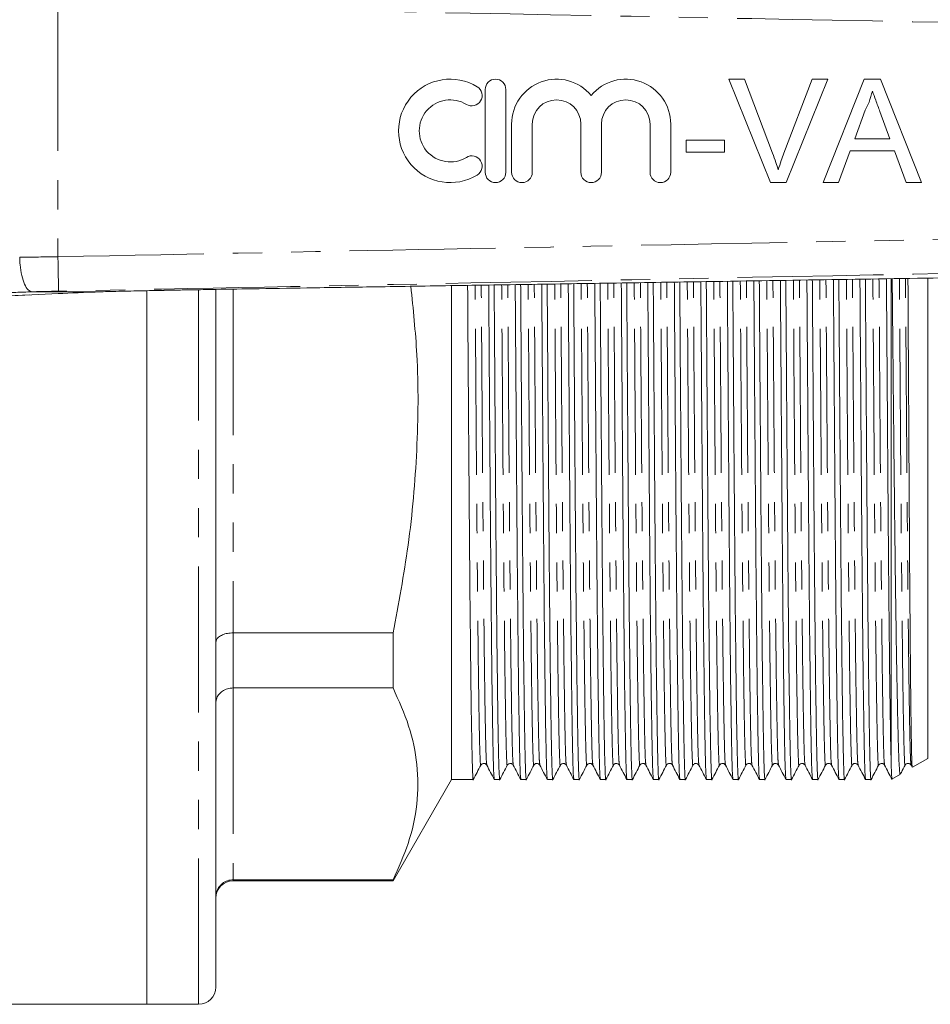
# Model space of a CAD drawing. Units: millimetres. Extents: x 118 to 289, y 73 to 279.
# Drawn here: x 190 to 230, y 73 to 116 of the extents above; entities that cross this region are included whole.
import ezdxf

# ---------------------------------------------------------------- set-up
doc = ezdxf.new("R2010")
doc.units = ezdxf.units.MM
doc.linetypes.add('PHANTOM', pattern=[12.7, 6.35, -1.27, 1.27, -1.27, 1.27, -1.27])

msp = doc.modelspace()

# ---------------------------------------------------------------- linework, layer by layer
at = {"color": 8, "linetype": 'PHANTOM', "lineweight": 0}
for p, q in [((191.855, 116.165), (191.855, 105.215)), ((197.984, 72.69), (197.984, 103.77)), ((199.484, 103.805), (199.484, 88.851)), ((179.211, 103.009), (191.862, 103.611)), ((199.484, 88.851), (199.484, 86.452)), ((199.484, 86.452), (199.484, 78.109)), ((199.484, 78.109), (199.484, 78.065))]:
    msp.add_line(p, q, dxfattribs=at)
at = {"color": 7, "linetype": 'Continuous', "lineweight": 15}
for p, q in [((222.873, 108.44), (221.058, 112.94)), ((221.058, 112.94), (221.746, 112.94)), ((221.746, 112.94), (222.97, 109.715)), ((223.461, 109.715), (224.688, 112.94)), ((225.376, 112.94), (223.561, 108.44)), ((224.688, 112.94), (225.376, 112.94)), ((225.169, 108.44), (226.955, 112.94)), ((226.955, 112.94), (227.671, 112.94)), ((227.671, 112.94), (229.458, 108.44)), ((210.458, 112.49), (210.458, 108.89)), ((211.358, 108.89), (211.358, 112.49)), ((227.006, 111.59), (226.545, 110.344)), ((228.081, 110.344), (227.644, 111.527)), ((211.608, 110.983), (211.608, 108.89)), ((212.508, 108.89), (212.508, 110.983)), ((214.621, 110.983), (214.621, 108.89)), ((215.521, 108.89), (215.521, 110.983)), ((217.634, 110.983), (217.634, 108.89)), ((218.534, 108.89), (218.534, 110.983)), ((219.207, 110.286), (220.881, 110.286)), ((219.207, 109.767), (219.207, 110.286)), ((220.881, 110.286), (220.881, 109.767)), ((226.545, 110.344), (228.081, 110.344)), ((220.881, 109.767), (219.207, 109.767)), ((226.354, 109.825), (225.842, 108.44)), ((228.272, 109.825), (226.354, 109.825)), ((228.784, 108.44), (228.272, 109.825)), ((223.561, 108.44), (222.873, 108.44)), ((225.842, 108.44), (225.169, 108.44)), ((229.458, 108.44), (228.784, 108.44)), ((228.135, 83.077), (228.135, 104.249)), ((229.735, 83.389), (229.735, 104.277)), ((190.729, 103.69), (190.728, 103.69)), ((193.731, 103.69), (190.729, 103.69)), ((193.731, 103.69), (193.732, 103.69)), ((195.734, 103.734), (195.734, 72.69)), ((195.734, 72.69), (195.734, 103.724)), ((196.263, 103.749), (196.452, 103.752)), ((198.734, 103.781), (198.734, 73.44)), ((208.985, 82.465), (208.985, 103.937)), ((179.215, 103.009), (191.888, 103.612)), ((191.862, 103.611), (191.888, 103.612)), ((206.445, 88.851), (199.484, 88.851)), ((206.445, 88.851), (206.445, 86.452)), ((199.484, 86.452), (206.445, 86.452)), ((229.062, 83), (229.735, 83.389)), ((228.168, 82.484), (228.538, 82.698)), ((229, 83.094), (229.042, 83.013)), ((206.445, 78.065), (208.985, 82.465)), ((208.985, 82.465), (209.938, 82.465)), ((210.856, 82.465), (211.093, 82.465)), ((212.011, 82.465), (212.247, 82.465)), ((213.165, 82.465), (213.402, 82.465)), ((214.32, 82.465), (214.556, 82.465)), ((215.474, 82.465), (215.711, 82.465)), ((216.629, 82.465), (216.865, 82.465)), ((217.783, 82.465), (218.02, 82.465)), ((218.938, 82.465), (219.174, 82.465)), ((220.092, 82.465), (220.329, 82.465)), ((221.247, 82.465), (221.483, 82.465)), ((222.401, 82.465), (222.638, 82.465)), ((223.556, 82.465), (223.792, 82.465)), ((224.71, 82.465), (224.947, 82.465)), ((225.865, 82.465), (226.101, 82.465)), ((227.019, 82.465), (227.256, 82.465)), ((206.445, 78.109), (199.484, 78.109)), ((199.484, 78.065), (206.445, 78.065)), ((206.445, 78.109), (206.445, 78.065)), ((187.65, 72.69), (195.734, 72.69)), ((195.734, 72.69), (197.984, 72.69))]:
    msp.add_line(p, q, dxfattribs=at)
at = {"color": 8, "linetype": 'PHANTOM', "lineweight": 0, "flags": 128}
msp.add_lwpolyline([(191.855, 105.215), (191.861, 104.925), (191.867, 104.646), (191.872, 104.389), (191.876, 104.163), (191.88, 103.976), (191.883, 103.836), (191.885, 103.748), (191.885, 103.715)], dxfattribs=at)
at = {"color": 7, "linetype": 'Continuous', "lineweight": 15}
for centre, radius, start, end in [((208.937, 110.69), 2.25, 58.6208, 301.3792), ((210.908, 112.49), 0.45, 0, 180), ((213.565, 110.983), 1.957, 39.6461, 180), ((216.578, 110.983), 1.957, 0, 140.3539), ((209.874, 112.227), 0.45, 238.6208, 58.6208), ((208.937, 110.69), 1.35, 58.6208, 301.3792), ((213.565, 110.983), 1.057, 0, 180), ((216.578, 110.983), 1.057, 0, 180), ((209.874, 109.153), 0.45, 301.3792, 121.3792), ((210.908, 108.89), 0.45, 180, 0), ((212.058, 108.89), 0.45, 180, 0), ((215.071, 108.89), 0.45, 180, 0), ((218.084, 108.89), 0.45, 180, 0), ((199.484, 77.315), 0.75, 90, 180), ((197.984, 73.44), 0.75, 270, 0)]:
    msp.add_arc(centre, radius, start, end, dxfattribs=at)
at = {"color": 8, "linetype": 'PHANTOM', "lineweight": 0}
msp.add_ellipse((191.901, 103.669), major_axis=(3.5, 0.107), ratio=0.017104, start_param=1.912082, end_param=2.355674, dxfattribs=at)
at = {"color": 7, "linetype": 'Continuous', "lineweight": 15}
msp.add_ellipse((196.458, 103.672), major_axis=(6.5, 0.198), ratio=0.017104, start_param=2.003241, end_param=2.355674, dxfattribs=at)
at = {"color": 8, "linetype": 'PHANTOM', "lineweight": 0}
for points, knots in [([(265.863, 114.757), (256.519, 114.928), (237.831, 115.27), (213.162, 115.743), (197.837, 116.047), (191.855, 116.165)], [0, 0, 0, 0, 0.378765, 0.75753, 1, 1, 1, 1]), ([(191.855, 105.215), (197.837, 105.333), (213.162, 105.637), (237.831, 106.11), (256.519, 106.452), (265.863, 106.623)], [0, 0, 0, 0, 0.24247, 0.621235, 1, 1, 1, 1]), ([(190.192, 105.189), (190.195, 105.189), (190.725, 105.198), (191.292, 105.206), (191.855, 105.215)], [0, 0, 0, 0, 0.004984, 1, 1, 1, 1]), ([(265.889, 105.215), (256.545, 105.021), (237.859, 104.631), (213.191, 104.142), (197.867, 103.835), (191.885, 103.715)], [0, 0, 0, 0, 0.378769, 0.757532, 1, 1, 1, 1]), ([(218.348, 83.115), (218.347, 83.106), (218.338, 83.012), (218.321, 83.281), (218.297, 83.95), (218.274, 85.118), (218.25, 86.712), (218.225, 88.733), (218.201, 91.128), (218.177, 93.844), (218.154, 96.84), (218.13, 100.093), (218.112, 102.546), (218.102, 103.919), (218.101, 104.101)], [0, 0, 0, 0, 0.009593, 0.107773, 0.205108, 0.301499, 0.399069, 0.497316, 0.595393, 0.692461, 0.788978, 0.88675, 0.985032, 1, 1, 1, 1]), ([(218.609, 83.115), (218.602, 83.158), (218.586, 83.248), (218.563, 83.965), (218.54, 85.115), (218.516, 86.714), (218.491, 88.734), (218.467, 91.13), (218.443, 93.846), (218.42, 96.841), (218.396, 100.095), (218.378, 102.548), (218.369, 103.923), (218.367, 104.105)], [0, 0, 0, 0, 0.090285, 0.18952, 0.287793, 0.387268, 0.487433, 0.587425, 0.686388, 0.784789, 0.88447, 0.98467, 1, 1, 1, 1]), ([(219.503, 83.115), (219.502, 83.106), (219.493, 83.012), (219.476, 83.281), (219.452, 83.95), (219.429, 85.118), (219.404, 86.712), (219.38, 88.733), (219.355, 91.128), (219.332, 93.844), (219.308, 96.84), (219.284, 100.093), (219.266, 102.552), (219.257, 103.932), (219.256, 104.119)], [0, 0, 0, 0, 0.009589, 0.107718, 0.205004, 0.301347, 0.398868, 0.497066, 0.595094, 0.692113, 0.788582, 0.886305, 0.984537, 1, 1, 1, 1]), ([(219.764, 83.115), (219.756, 83.158), (219.741, 83.248), (219.718, 83.965), (219.695, 85.115), (219.67, 86.714), (219.646, 88.734), (219.621, 91.13), (219.598, 93.846), (219.574, 96.841), (219.55, 100.095), (219.532, 102.554), (219.523, 103.935), (219.522, 104.123)], [0, 0, 0, 0, 0.090236, 0.189421, 0.287644, 0.387068, 0.487182, 0.587123, 0.686035, 0.784387, 0.884017, 0.984166, 1, 1, 1, 1]), ([(220.657, 83.115), (220.656, 83.106), (220.647, 83.012), (220.63, 83.281), (220.606, 83.95), (220.583, 85.118), (220.559, 86.712), (220.534, 88.733), (220.51, 91.128), (220.486, 93.844), (220.463, 96.84), (220.439, 100.093), (220.421, 102.558), (220.411, 103.944), (220.41, 104.137)], [0, 0, 0, 0, 0.009584, 0.107664, 0.204902, 0.301196, 0.398668, 0.496817, 0.594795, 0.691766, 0.788186, 0.88586, 0.984043, 1, 1, 1, 1]), ([(220.918, 83.115), (220.911, 83.158), (220.895, 83.248), (220.872, 83.965), (220.849, 85.115), (220.825, 86.714), (220.8, 88.734), (220.776, 91.13), (220.752, 93.846), (220.729, 96.841), (220.705, 100.095), (220.687, 102.56), (220.677, 103.947), (220.676, 104.142)], [0, 0, 0, 0, 0.090195, 0.189328, 0.2875, 0.386873, 0.486935, 0.586824, 0.685685, 0.783986, 0.883565, 0.983662, 1, 1, 1, 1]), ([(221.812, 83.115), (221.811, 83.106), (221.802, 83.012), (221.785, 83.281), (221.761, 83.95), (221.738, 85.118), (221.713, 86.712), (221.689, 88.733), (221.664, 91.128), (221.641, 93.844), (221.617, 96.84), (221.593, 100.093), (221.575, 102.564), (221.566, 103.956), (221.564, 104.156)], [0, 0, 0, 0, 0.009579, 0.10761, 0.204799, 0.301045, 0.398468, 0.496567, 0.594497, 0.691419, 0.787791, 0.885416, 0.983549, 1, 1, 1, 1]), ([(222.073, 83.115), (222.065, 83.158), (222.05, 83.248), (222.027, 83.965), (222.004, 85.115), (221.979, 86.714), (221.955, 88.734), (221.93, 91.13), (221.907, 93.846), (221.883, 96.841), (221.859, 100.095), (221.841, 102.566), (221.832, 103.959), (221.83, 104.16)], [0, 0, 0, 0, 0.090162, 0.189243, 0.287364, 0.386684, 0.486694, 0.586531, 0.68534, 0.783589, 0.883115, 0.983159, 1, 1, 1, 1]), ([(222.966, 83.115), (222.965, 83.106), (222.956, 83.012), (222.939, 83.281), (222.915, 83.95), (222.892, 85.118), (222.868, 86.712), (222.843, 88.733), (222.819, 91.128), (222.795, 93.844), (222.772, 96.84), (222.748, 100.093), (222.73, 102.57), (222.72, 103.968), (222.719, 104.174)], [0, 0, 0, 0, 0.009574, 0.107556, 0.204696, 0.300894, 0.398268, 0.496319, 0.594199, 0.691072, 0.787396, 0.884972, 0.983056, 1, 1, 1, 1]), ([(223.227, 83.115), (223.22, 83.158), (223.204, 83.248), (223.181, 83.965), (223.158, 85.115), (223.134, 86.714), (223.109, 88.734), (223.085, 91.13), (223.061, 93.846), (223.038, 96.841), (223.014, 100.095), (222.996, 102.572), (222.986, 103.971), (222.985, 104.178)], [0, 0, 0, 0, 0.090139, 0.189167, 0.287235, 0.386502, 0.486458, 0.586241, 0.684998, 0.783194, 0.882666, 0.982657, 1, 1, 1, 1]), ([(224.121, 83.115), (224.12, 83.106), (224.111, 83.012), (224.094, 83.281), (224.07, 83.95), (224.047, 85.118), (224.022, 86.712), (223.998, 88.733), (223.973, 91.128), (223.95, 93.844), (223.926, 96.84), (223.902, 100.093), (223.884, 102.576), (223.875, 103.98), (223.873, 104.192)], [0, 0, 0, 0, 0.009569, 0.107503, 0.204594, 0.300743, 0.398069, 0.49607, 0.593901, 0.690726, 0.787001, 0.884529, 0.982564, 1, 1, 1, 1]), ([(224.382, 83.115), (224.374, 83.158), (224.359, 83.248), (224.336, 83.965), (224.313, 85.115), (224.288, 86.714), (224.264, 88.734), (224.239, 91.13), (224.216, 93.846), (224.192, 96.841), (224.168, 100.095), (224.15, 102.578), (224.141, 103.983), (224.139, 104.196)], [0, 0, 0, 0, 0.0901091, 0.1890848, 0.287101, 0.3863155, 0.4862189, 0.5859492, 0.6846532, 0.7827976, 0.8822178, 0.9821559, 1, 1, 1, 1]), ([(225.275, 83.115), (225.274, 83.106), (225.265, 83.012), (225.248, 83.281), (225.224, 83.95), (225.201, 85.118), (225.177, 86.712), (225.152, 88.733), (225.128, 91.128), (225.104, 93.844), (225.081, 96.84), (225.057, 100.093), (225.039, 102.582), (225.029, 103.992), (225.027, 104.21)], [0, 0, 0, 0, 0.009565, 0.107449, 0.204491, 0.300593, 0.39787, 0.495822, 0.593604, 0.69038, 0.786607, 0.884086, 0.982072, 1, 1, 1, 1]), ([(225.536, 83.115), (225.529, 83.158), (225.513, 83.248), (225.49, 83.965), (225.467, 85.115), (225.443, 86.714), (225.418, 88.734), (225.394, 91.13), (225.37, 93.846), (225.347, 96.841), (225.323, 100.094), (225.305, 102.584), (225.295, 103.996), (225.294, 104.215)], [0, 0, 0, 0, 0.090069, 0.188994, 0.286959, 0.386122, 0.485974, 0.585653, 0.684306, 0.7824, 0.881768, 0.981655, 1, 1, 1, 1]), ([(226.43, 83.115), (226.429, 83.106), (226.42, 83.012), (226.403, 83.281), (226.379, 83.95), (226.356, 85.118), (226.331, 86.712), (226.307, 88.733), (226.282, 91.128), (226.259, 93.844), (226.235, 96.84), (226.211, 100.093), (226.193, 102.588), (226.183, 104.004), (226.182, 104.229)], [0, 0, 0, 0, 0.00956, 0.107395, 0.204389, 0.300442, 0.39767, 0.495573, 0.593307, 0.690035, 0.786214, 0.883643, 0.98158, 1, 1, 1, 1]), ([(226.691, 83.115), (226.683, 83.158), (226.668, 83.248), (226.645, 83.965), (226.622, 85.115), (226.597, 86.714), (226.573, 88.734), (226.548, 91.13), (226.525, 93.846), (226.501, 96.841), (226.477, 100.094), (226.459, 102.59), (226.449, 104.008), (226.448, 104.233)], [0, 0, 0, 0, 0.090022, 0.188896, 0.286812, 0.385924, 0.485725, 0.585353, 0.683956, 0.782, 0.881318, 0.981154, 1, 1, 1, 1]), ([(227.584, 83.115), (227.583, 83.106), (227.574, 83.012), (227.557, 83.281), (227.533, 83.95), (227.51, 85.118), (227.486, 86.712), (227.461, 88.733), (227.437, 91.128), (227.413, 93.844), (227.39, 96.84), (227.366, 100.093), (227.347, 102.594), (227.338, 104.016), (227.336, 104.247)], [0, 0, 0, 0, 0.009555, 0.107341, 0.204287, 0.300292, 0.397472, 0.495326, 0.59301, 0.689689, 0.785821, 0.883201, 0.981089, 1, 1, 1, 1]), ([(227.845, 83.115), (227.838, 83.158), (227.822, 83.248), (227.799, 83.965), (227.776, 85.115), (227.752, 86.714), (227.727, 88.734), (227.703, 91.13), (227.679, 93.846), (227.656, 96.841), (227.632, 100.094), (227.614, 102.596), (227.604, 104.02), (227.602, 104.251)], [0, 0, 0, 0, 0.089968, 0.188793, 0.28666, 0.385723, 0.485474, 0.585052, 0.683605, 0.7816, 0.880868, 0.980654, 1, 1, 1, 1]), ([(228.739, 83.115), (228.738, 83.106), (228.729, 83.012), (228.712, 83.281), (228.688, 83.95), (228.665, 85.118), (228.64, 86.712), (228.616, 88.733), (228.591, 91.128), (228.568, 93.844), (228.544, 96.84), (228.52, 100.093), (228.502, 102.6), (228.492, 104.029), (228.491, 104.265)], [0, 0, 0, 0, 0.00955, 0.107288, 0.204184, 0.300142, 0.397273, 0.495078, 0.592714, 0.689345, 0.785428, 0.88276, 0.980599, 1, 1, 1, 1]), ([(229, 83.115), (228.992, 83.158), (228.977, 83.248), (228.954, 83.965), (228.931, 85.115), (228.906, 86.714), (228.882, 88.734), (228.857, 91.13), (228.834, 93.846), (228.81, 96.841), (228.786, 100.094), (228.768, 102.602), (228.758, 104.032), (228.757, 104.269)], [0, 0, 0, 0, 0.089911, 0.188687, 0.286505, 0.385518, 0.48522, 0.584748, 0.683253, 0.781199, 0.880418, 0.980154, 1, 1, 1, 1]), ([(191.885, 103.715), (191.48, 103.708), (191.074, 103.702), (190.729, 103.69), (190.729, 103.69)], [0, 0, 0, 0, 0.999973, 1, 1, 1, 1]), ([(210.267, 83.115), (210.266, 83.106), (210.257, 83.012), (210.24, 83.281), (210.216, 83.95), (210.193, 85.118), (210.168, 86.712), (210.144, 88.733), (210.119, 91.128), (210.096, 93.844), (210.072, 96.839), (210.048, 100.094), (210.031, 102.504), (210.022, 103.834), (210.021, 103.973)], [0, 0, 0, 0, 0.0096273, 0.1081535, 0.2058325, 0.3025647, 0.4004795, 0.4990741, 0.5974979, 0.6949088, 0.7917674, 0.8898851, 0.988514, 1, 1, 1, 1]), ([(210.528, 83.115), (210.52, 83.158), (210.505, 83.248), (210.482, 83.965), (210.459, 85.115), (210.434, 86.714), (210.41, 88.734), (210.385, 91.13), (210.362, 93.846), (210.338, 96.841), (210.314, 100.095), (210.297, 102.507), (210.288, 103.838), (210.287, 103.977)], [0, 0, 0, 0, 0.09067, 0.190256, 0.288877, 0.388704, 0.489223, 0.589569, 0.688882, 0.787631, 0.887665, 0.988219, 1, 1, 1, 1]), ([(211.421, 83.115), (211.42, 83.106), (211.411, 83.012), (211.394, 83.281), (211.37, 83.95), (211.347, 85.118), (211.323, 86.712), (211.298, 88.733), (211.274, 91.128), (211.25, 93.844), (211.227, 96.839), (211.203, 100.094), (211.185, 102.51), (211.176, 103.846), (211.175, 103.991)], [0, 0, 0, 0, 0.009622, 0.108099, 0.205729, 0.302412, 0.400277, 0.498822, 0.597196, 0.694558, 0.791367, 0.889435, 0.988015, 1, 1, 1, 1]), ([(211.682, 83.115), (211.675, 83.158), (211.659, 83.248), (211.636, 83.965), (211.613, 85.115), (211.589, 86.714), (211.564, 88.734), (211.54, 91.13), (211.516, 93.846), (211.493, 96.841), (211.469, 100.095), (211.451, 102.513), (211.442, 103.85), (211.441, 103.995)], [0, 0, 0, 0, 0.090625, 0.190159, 0.288729, 0.388504, 0.488972, 0.589266, 0.688527, 0.787226, 0.887208, 0.98771, 1, 1, 1, 1]), ([(212.576, 83.115), (212.575, 83.106), (212.566, 83.012), (212.549, 83.281), (212.525, 83.95), (212.502, 85.118), (212.477, 86.712), (212.453, 88.733), (212.428, 91.128), (212.405, 93.844), (212.381, 96.839), (212.357, 100.093), (212.34, 102.516), (212.33, 103.859), (212.329, 104.01)], [0, 0, 0, 0, 0.009618, 0.108044, 0.205625, 0.302259, 0.400075, 0.49857, 0.596894, 0.694207, 0.790968, 0.888986, 0.987516, 1, 1, 1, 1]), ([(212.837, 83.115), (212.829, 83.158), (212.814, 83.248), (212.791, 83.965), (212.768, 85.115), (212.743, 86.714), (212.719, 88.734), (212.694, 91.13), (212.671, 93.846), (212.647, 96.841), (212.623, 100.095), (212.606, 102.519), (212.596, 103.862), (212.595, 104.014)], [0, 0, 0, 0, 0.090573, 0.190057, 0.288577, 0.388301, 0.488717, 0.58896, 0.688171, 0.786819, 0.88675, 0.987202, 1, 1, 1, 1]), ([(213.73, 83.115), (213.729, 83.106), (213.72, 83.012), (213.703, 83.281), (213.679, 83.95), (213.656, 85.118), (213.632, 86.712), (213.607, 88.733), (213.583, 91.128), (213.559, 93.844), (213.536, 96.839), (213.512, 100.093), (213.494, 102.522), (213.485, 103.871), (213.484, 104.028)], [0, 0, 0, 0, 0.009613, 0.10799, 0.205521, 0.302107, 0.399873, 0.498319, 0.596593, 0.693857, 0.790569, 0.888538, 0.987017, 1, 1, 1, 1]), ([(213.991, 83.115), (213.984, 83.158), (213.968, 83.248), (213.945, 83.965), (213.922, 85.115), (213.898, 86.714), (213.873, 88.734), (213.849, 91.13), (213.825, 93.846), (213.802, 96.841), (213.778, 100.095), (213.76, 102.525), (213.751, 103.874), (213.75, 104.032)], [0, 0, 0, 0, 0.090516, 0.18995, 0.28842, 0.388094, 0.48846, 0.588653, 0.687814, 0.786413, 0.886293, 0.986694, 1, 1, 1, 1]), ([(214.885, 83.115), (214.884, 83.106), (214.875, 83.012), (214.858, 83.281), (214.834, 83.95), (214.811, 85.118), (214.786, 86.712), (214.762, 88.733), (214.737, 91.128), (214.714, 93.844), (214.69, 96.839), (214.666, 100.093), (214.648, 102.528), (214.639, 103.883), (214.638, 104.046)], [0, 0, 0, 0, 0.009608, 0.107935, 0.205417, 0.301955, 0.399672, 0.498067, 0.596293, 0.693507, 0.79017, 0.88809, 0.98652, 1, 1, 1, 1]), ([(215.146, 83.115), (215.138, 83.158), (215.123, 83.248), (215.1, 83.965), (215.077, 85.115), (215.052, 86.714), (215.028, 88.734), (215.003, 91.13), (214.98, 93.846), (214.956, 96.841), (214.932, 100.095), (214.915, 102.531), (214.905, 103.886), (214.904, 104.05)], [0, 0, 0, 0, 0.090457, 0.189842, 0.288263, 0.387887, 0.488203, 0.588345, 0.687456, 0.786006, 0.885836, 0.986187, 1, 1, 1, 1]), ([(216.039, 83.115), (216.038, 83.106), (216.029, 83.012), (216.012, 83.281), (215.988, 83.95), (215.965, 85.118), (215.941, 86.712), (215.916, 88.733), (215.892, 91.128), (215.868, 93.844), (215.845, 96.839), (215.821, 100.093), (215.803, 102.534), (215.794, 103.895), (215.792, 104.064)], [0, 0, 0, 0, 0.0096031, 0.1078811, 0.205314, 0.3018025, 0.3994705, 0.4978167, 0.5959925, 0.693158, 0.7897726, 0.8876431, 0.9860234, 1, 1, 1, 1]), ([(216.3, 83.115), (216.293, 83.158), (216.277, 83.248), (216.254, 83.965), (216.231, 85.115), (216.207, 86.714), (216.182, 88.734), (216.158, 91.13), (216.134, 93.846), (216.111, 96.841), (216.087, 100.095), (216.069, 102.537), (216.06, 103.898), (216.059, 104.069)], [0, 0, 0, 0, 0.090398, 0.189732, 0.288104, 0.387679, 0.487945, 0.588037, 0.687099, 0.785599, 0.88538, 0.985681, 1, 1, 1, 1]), ([(217.194, 83.115), (217.193, 83.106), (217.184, 83.012), (217.167, 83.281), (217.143, 83.95), (217.12, 85.118), (217.095, 86.712), (217.071, 88.733), (217.046, 91.128), (217.023, 93.844), (216.999, 96.84), (216.975, 100.093), (216.957, 102.54), (216.948, 103.907), (216.947, 104.083)], [0, 0, 0, 0, 0.009598, 0.107827, 0.205211, 0.301651, 0.399269, 0.497566, 0.595693, 0.692809, 0.789375, 0.887196, 0.985527, 1, 1, 1, 1]), ([(217.455, 83.115), (217.447, 83.158), (217.432, 83.248), (217.409, 83.965), (217.386, 85.115), (217.361, 86.714), (217.337, 88.734), (217.312, 91.13), (217.289, 93.846), (217.265, 96.841), (217.241, 100.095), (217.223, 102.543), (217.214, 103.911), (217.213, 104.087)], [0, 0, 0, 0, 0.09034, 0.189625, 0.287947, 0.387472, 0.487688, 0.58773, 0.686742, 0.785193, 0.884924, 0.985175, 1, 1, 1, 1])]:
    msp.add_open_spline(points, degree=3, knots=knots, dxfattribs=at)
at = {"color": 7, "linetype": 'Continuous', "lineweight": 15}
for points, knots in [([(227.313, 112.421), (227.27, 112.26), (227.194, 111.973), (227.063, 111.707), (227.006, 111.59)], [0, 0, 0, 0, 0.559914, 1, 1, 1, 1]), ([(227.644, 111.527), (227.582, 111.693), (227.471, 111.991), (227.362, 112.29), (227.313, 112.421)], [0, 0, 0, 0, 0.560003, 1, 1, 1, 1]), ([(222.97, 109.715), (223.02, 109.58), (223.11, 109.341), (223.184, 109.096), (223.217, 108.988)], [0, 0, 0, 0, 0.5599983, 1, 1, 1, 1]), ([(223.217, 108.988), (223.259, 109.125), (223.333, 109.37), (223.422, 109.609), (223.461, 109.715)], [0, 0, 0, 0, 0.559972, 1, 1, 1, 1]), ([(190.192, 105.189), (190.193, 105.17), (190.196, 105.062), (190.215, 104.788), (190.28, 104.386), (190.403, 104.004), (190.558, 103.743), (190.671, 103.708), (190.728, 103.69)], [0, 0, 0, 0, 0.025095, 0.138037, 0.35353, 0.56902, 0.784509, 1, 1, 1, 1]), ([(196.452, 103.752), (196.451, 103.752), (196.446, 103.752), (196.484, 103.753), (196.579, 103.755), (196.741, 103.758), (197.075, 103.764), (197.674, 103.775), (198.797, 103.794), (200.501, 103.821), (202.888, 103.86), (205.839, 103.907), (209.268, 103.961), (213.017, 104.02), (216.898, 104.082), (223.122, 104.18), (231.759, 104.317), (242.928, 104.493), (254.389, 104.674), (262.127, 104.796), (266.034, 104.858)], [0, 0, 0, 0, 0.000607, 0.00281, 0.005336, 0.00845, 0.012321, 0.022575, 0.036415, 0.062703, 0.096955, 0.139397, 0.189246, 0.243719, 0.299736, 0.355235, 0.5099, 0.669112, 0.832896, 1, 1, 1, 1]), ([(217.774, 104.096), (217.776, 103.861), (217.785, 102.407), (217.804, 99.85), (217.828, 96.523), (217.851, 93.46), (217.875, 90.683), (217.899, 88.233), (217.924, 86.167), (217.948, 84.537), (217.971, 83.342), (217.995, 82.659), (218.012, 82.383), (218.021, 82.48), (218.022, 82.488)], [0, 0, 0, 0, 0.01884, 0.116754, 0.21416, 0.310316, 0.40702, 0.50473, 0.602609, 0.699814, 0.795844, 0.892815, 0.990626, 1, 1, 1, 1]), ([(218.935, 82.489), (218.928, 82.533), (218.912, 82.626), (218.889, 83.36), (218.866, 84.535), (218.842, 86.171), (218.817, 88.237), (218.793, 90.687), (218.769, 93.465), (218.746, 96.529), (218.722, 99.856), (218.704, 102.416), (218.694, 103.873), (218.692, 104.11)], [0, 0, 0, 0, 0.090079, 0.188882, 0.286728, 0.385769, 0.485498, 0.585054, 0.683586, 0.781559, 0.880806, 0.98057, 1, 1, 1, 1]), ([(218.929, 104.114), (218.93, 103.873), (218.94, 102.413), (218.958, 99.85), (218.982, 96.523), (219.006, 93.46), (219.029, 90.683), (219.054, 88.233), (219.078, 86.167), (219.103, 84.537), (219.126, 83.342), (219.15, 82.659), (219.167, 82.383), (219.176, 82.48), (219.177, 82.488)], [0, 0, 0, 0, 0.0193205, 0.117186, 0.2145443, 0.3106532, 0.4073102, 0.5049722, 0.6028037, 0.6999606, 0.795944, 0.892867, 0.9906306, 1, 1, 1, 1]), ([(220.09, 82.489), (220.082, 82.533), (220.067, 82.626), (220.044, 83.36), (220.021, 84.535), (219.996, 86.171), (219.972, 88.237), (219.947, 90.687), (219.924, 93.465), (219.9, 96.529), (219.876, 99.856), (219.858, 102.422), (219.848, 103.885), (219.847, 104.129)], [0, 0, 0, 0, 0.090031, 0.188785, 0.286582, 0.385574, 0.485254, 0.584761, 0.683244, 0.781169, 0.880366, 0.980081, 1, 1, 1, 1]), ([(220.083, 104.132), (220.085, 103.885), (220.094, 102.419), (220.113, 99.85), (220.137, 96.523), (220.16, 93.46), (220.184, 90.683), (220.208, 88.233), (220.233, 86.167), (220.257, 84.537), (220.28, 83.342), (220.304, 82.659), (220.321, 82.383), (220.33, 82.48), (220.331, 82.488)], [0, 0, 0, 0, 0.0198, 0.117618, 0.214929, 0.31099, 0.4076, 0.505214, 0.602998, 0.700107, 0.796044, 0.892919, 0.990635, 1, 1, 1, 1]), ([(221.244, 82.489), (221.237, 82.533), (221.221, 82.626), (221.198, 83.36), (221.175, 84.535), (221.151, 86.171), (221.126, 88.237), (221.102, 90.687), (221.078, 93.465), (221.055, 96.529), (221.031, 99.856), (221.012, 102.428), (221.003, 103.897), (221.001, 104.147)], [0, 0, 0, 0, 0.089991, 0.188695, 0.286443, 0.385385, 0.485015, 0.584472, 0.682905, 0.78078, 0.879928, 0.979592, 1, 1, 1, 1]), ([(221.237, 104.15), (221.239, 103.898), (221.249, 102.425), (221.267, 99.85), (221.291, 96.524), (221.315, 93.46), (221.338, 90.683), (221.363, 88.233), (221.387, 86.167), (221.412, 84.537), (221.435, 83.342), (221.459, 82.659), (221.476, 82.383), (221.485, 82.48), (221.486, 82.488)], [0, 0, 0, 0, 0.020279, 0.118049, 0.215312, 0.311327, 0.40789, 0.505456, 0.603192, 0.700254, 0.796144, 0.892972, 0.99064, 1, 1, 1, 1]), ([(222.399, 82.489), (222.391, 82.533), (222.376, 82.626), (222.353, 83.36), (222.33, 84.535), (222.305, 86.171), (222.281, 88.237), (222.256, 90.687), (222.233, 93.465), (222.209, 96.529), (222.185, 99.856), (222.167, 102.434), (222.157, 103.909), (222.155, 104.165)], [0, 0, 0, 0, 0.089959, 0.188613, 0.286311, 0.385202, 0.484781, 0.584187, 0.68257, 0.780395, 0.879492, 0.979105, 1, 1, 1, 1]), ([(222.392, 104.169), (222.393, 103.91), (222.403, 102.431), (222.422, 99.85), (222.446, 96.524), (222.469, 93.46), (222.493, 90.683), (222.517, 88.233), (222.542, 86.167), (222.566, 84.537), (222.589, 83.342), (222.613, 82.659), (222.63, 82.383), (222.639, 82.48), (222.64, 82.488)], [0, 0, 0, 0, 0.020758, 0.11848, 0.215695, 0.311663, 0.408179, 0.505698, 0.603386, 0.7004, 0.796243, 0.893024, 0.990644, 1, 1, 1, 1]), ([(223.553, 82.488), (223.546, 82.533), (223.53, 82.626), (223.507, 83.36), (223.484, 84.535), (223.46, 86.171), (223.435, 88.237), (223.411, 90.687), (223.387, 93.465), (223.364, 96.529), (223.34, 99.856), (223.321, 102.44), (223.312, 103.921), (223.31, 104.183)], [0, 0, 0, 0, 0.089938, 0.18854, 0.286186, 0.385026, 0.484553, 0.583907, 0.682238, 0.780012, 0.879058, 0.978619, 1, 1, 1, 1]), ([(223.546, 104.187), (223.548, 103.922), (223.558, 102.437), (223.576, 99.85), (223.6, 96.524), (223.624, 93.46), (223.647, 90.683), (223.672, 88.233), (223.696, 86.167), (223.721, 84.537), (223.744, 83.342), (223.768, 82.659), (223.785, 82.383), (223.794, 82.48), (223.795, 82.488)], [0, 0, 0, 0, 0.021236, 0.11891, 0.216078, 0.311999, 0.408468, 0.505939, 0.603579, 0.700546, 0.796343, 0.893076, 0.990649, 1, 1, 1, 1]), ([(224.708, 82.488), (224.701, 82.533), (224.685, 82.625), (224.662, 83.36), (224.639, 84.535), (224.614, 86.171), (224.59, 88.237), (224.565, 90.687), (224.542, 93.465), (224.518, 96.529), (224.494, 99.856), (224.476, 102.446), (224.466, 103.933), (224.464, 104.201)], [0, 0, 0, 0, 0.089909, 0.18846, 0.286057, 0.384846, 0.484321, 0.583624, 0.681905, 0.779629, 0.878623, 0.978132, 1, 1, 1, 1]), ([(224.7, 104.205), (224.702, 103.934), (224.712, 102.443), (224.731, 99.85), (224.755, 96.524), (224.778, 93.46), (224.802, 90.683), (224.826, 88.233), (224.851, 86.167), (224.875, 84.537), (224.898, 83.342), (224.922, 82.659), (224.939, 82.383), (224.948, 82.48), (224.949, 82.488)], [0, 0, 0, 0, 0.021713, 0.11934, 0.21646, 0.312335, 0.408756, 0.50618, 0.603773, 0.700693, 0.796442, 0.893128, 0.990653, 1, 1, 1, 1]), ([(225.862, 82.488), (225.855, 82.533), (225.839, 82.625), (225.816, 83.36), (225.793, 84.535), (225.769, 86.171), (225.744, 88.237), (225.72, 90.687), (225.696, 93.465), (225.673, 96.529), (225.649, 99.856), (225.63, 102.452), (225.62, 103.946), (225.619, 104.22)], [0, 0, 0, 0, 0.089871, 0.188372, 0.285919, 0.384659, 0.484084, 0.583337, 0.681568, 0.779243, 0.878187, 0.977647, 1, 1, 1, 1]), ([(225.855, 104.223), (225.857, 103.946), (225.867, 102.449), (225.885, 99.85), (225.909, 96.524), (225.933, 93.46), (225.956, 90.683), (225.981, 88.233), (226.005, 86.167), (226.03, 84.537), (226.053, 83.342), (226.077, 82.659), (226.094, 82.383), (226.103, 82.48), (226.104, 82.488)], [0, 0, 0, 0, 0.02219, 0.119769, 0.216843, 0.31267, 0.409044, 0.506421, 0.603966, 0.700838, 0.796541, 0.89318, 0.990658, 1, 1, 1, 1]), ([(227.017, 82.488), (227.01, 82.533), (226.994, 82.625), (226.971, 83.36), (226.948, 84.535), (226.923, 86.171), (226.899, 88.237), (226.874, 90.687), (226.851, 93.465), (226.827, 96.529), (226.803, 99.856), (226.785, 102.458), (226.775, 103.958), (226.773, 104.238)], [0, 0, 0, 0, 0.089825, 0.188278, 0.285776, 0.384467, 0.483843, 0.583046, 0.681229, 0.778855, 0.877751, 0.977161, 1, 1, 1, 1]), ([(227.009, 104.242), (227.011, 103.958), (227.021, 102.455), (227.04, 99.85), (227.064, 96.524), (227.087, 93.46), (227.111, 90.683), (227.135, 88.233), (227.16, 86.167), (227.184, 84.537), (227.207, 83.342), (227.231, 82.659), (227.248, 82.383), (227.257, 82.48), (227.258, 82.488)], [0, 0, 0, 0, 0.022666, 0.120198, 0.217224, 0.313005, 0.409332, 0.506661, 0.604159, 0.700984, 0.79664, 0.893233, 0.990663, 1, 1, 1, 1]), ([(228.135, 83.077), (228.127, 83.41), (228.109, 84.079), (228.083, 85.789), (228.056, 87.988), (228.03, 90.591), (228.005, 93.465), (227.982, 96.529), (227.958, 99.856), (227.939, 102.464), (227.929, 103.97), (227.927, 104.256)], [0, 0, 0, 0, 0.126311, 0.253587, 0.382089, 0.510473, 0.625608, 0.74009, 0.856061, 0.972635, 1, 1, 1, 1]), ([(228.528, 82.715), (228.524, 82.71), (228.513, 82.693), (228.494, 82.877), (228.472, 83.249), (228.451, 83.815), (228.43, 84.564), (228.409, 85.489), (228.387, 86.587), (228.365, 87.846), (228.343, 89.26), (228.321, 90.819), (228.299, 92.513), (228.278, 94.335), (228.257, 96.263), (228.236, 98.295), (228.209, 100.925), (228.189, 102.966), (228.176, 104.26)], [0, 0, 0, 0, 0.034054, 0.095628, 0.156783, 0.218357, 0.279512, 0.341083, 0.402237, 0.463808, 0.524962, 0.586117, 0.647687, 0.708842, 0.770411, 0.831565, 0.893133, 1, 1, 1, 1]), ([(228.863, 104.271), (228.866, 103.737), (228.873, 102.457), (228.884, 100.487), (228.896, 98.376), (228.907, 96.348), (228.919, 94.423), (228.93, 92.613), (228.942, 90.928), (228.954, 89.381), (228.966, 87.979), (228.978, 86.748), (228.989, 85.687), (229.001, 84.8), (229.012, 84.079), (229.023, 83.532), (229.035, 83.176), (229.044, 83.004), (229.049, 83.014), (229.051, 83.017)], [0, 0, 0, 0, 0.044839, 0.107485, 0.170566, 0.233212, 0.296293, 0.358939, 0.421469, 0.484434, 0.546964, 0.609929, 0.670657, 0.731782, 0.792977, 0.854579, 0.915774, 0.977377, 1, 1, 1, 1]), ([(193.732, 103.69), (193.732, 103.69), (193.868, 103.695), (194.314, 103.705), (195.168, 103.726), (195.894, 103.741), (196.263, 103.749)], [0, 0, 0, 0, 0.000011, 0.162473, 0.575289, 1, 1, 1, 1]), ([(193.732, 103.69), (193.732, 103.69), (193.732, 103.69), (193.732, 103.69), (193.732, 103.69)], [0, 0, 0, 0, 0.333413, 1, 1, 1, 1]), ([(207.22, 103.929), (207.323, 102.938), (207.571, 100.568), (207.527, 96.797), (207.182, 92.75), (206.684, 90.118), (206.445, 88.851)], [0, 0, 0, 0, 0.197053, 0.471231, 0.745435, 1, 1, 1, 1]), ([(209.694, 103.968), (209.695, 103.776), (209.704, 102.365), (209.722, 99.851), (209.746, 96.523), (209.77, 93.46), (209.793, 90.683), (209.818, 88.233), (209.842, 86.167), (209.867, 84.537), (209.89, 83.342), (209.914, 82.659), (209.931, 82.383), (209.94, 82.48), (209.941, 82.488)], [0, 0, 0, 0, 0.015462, 0.113712, 0.211454, 0.307941, 0.404978, 0.503024, 0.601241, 0.69878, 0.795141, 0.892445, 0.990594, 1, 1, 1, 1]), ([(210.854, 82.488), (210.847, 82.533), (210.831, 82.625), (210.808, 83.36), (210.785, 84.535), (210.76, 86.171), (210.736, 88.237), (210.711, 90.687), (210.688, 93.465), (210.664, 96.529), (210.64, 99.856), (210.622, 102.374), (210.613, 103.788), (210.612, 103.982)], [0, 0, 0, 0, 0.090454, 0.189597, 0.287779, 0.387162, 0.487234, 0.587133, 0.686004, 0.784315, 0.883903, 0.98401, 1, 1, 1, 1]), ([(210.848, 103.986), (210.849, 103.788), (210.859, 102.371), (210.877, 99.851), (210.901, 96.523), (210.924, 93.46), (210.948, 90.683), (210.972, 88.233), (210.997, 86.167), (211.021, 84.537), (211.044, 83.342), (211.068, 82.659), (211.085, 82.383), (211.094, 82.48), (211.095, 82.488)], [0, 0, 0, 0, 0.015946, 0.114148, 0.211842, 0.308281, 0.405271, 0.503269, 0.601437, 0.698928, 0.795242, 0.892498, 0.990598, 1, 1, 1, 1]), ([(212.008, 82.488), (212.001, 82.533), (211.985, 82.625), (211.962, 83.36), (211.939, 84.535), (211.915, 86.171), (211.89, 88.237), (211.866, 90.687), (211.842, 93.465), (211.819, 96.529), (211.795, 99.856), (211.777, 102.38), (211.767, 103.8), (211.766, 104.001)], [0, 0, 0, 0, 0.09041, 0.189504, 0.287636, 0.386969, 0.486991, 0.58684, 0.685661, 0.783922, 0.88346, 0.983517, 1, 1, 1, 1]), ([(212.002, 104.004), (212.004, 103.8), (212.013, 102.377), (212.031, 99.851), (212.055, 96.523), (212.079, 93.46), (212.102, 90.683), (212.127, 88.233), (212.151, 86.167), (212.176, 84.537), (212.199, 83.342), (212.223, 82.659), (212.24, 82.383), (212.249, 82.48), (212.25, 82.488)], [0, 0, 0, 0, 0.01643, 0.114584, 0.212229, 0.308621, 0.405563, 0.503513, 0.601633, 0.699076, 0.795343, 0.892551, 0.990603, 1, 1, 1, 1]), ([(213.163, 82.488), (213.156, 82.533), (213.14, 82.625), (213.117, 83.36), (213.094, 84.535), (213.069, 86.171), (213.045, 88.237), (213.02, 90.687), (212.997, 93.465), (212.973, 96.529), (212.949, 99.856), (212.931, 102.386), (212.922, 103.812), (212.92, 104.019)], [0, 0, 0, 0, 0.09036, 0.189404, 0.287488, 0.386771, 0.486744, 0.586543, 0.685315, 0.783528, 0.883017, 0.983024, 1, 1, 1, 1]), ([(213.157, 104.023), (213.158, 103.812), (213.168, 102.383), (213.186, 99.851), (213.21, 96.523), (213.233, 93.46), (213.257, 90.683), (213.281, 88.233), (213.306, 86.167), (213.33, 84.537), (213.353, 83.342), (213.377, 82.659), (213.394, 82.383), (213.403, 82.48), (213.404, 82.488)], [0, 0, 0, 0, 0.016914, 0.115019, 0.212617, 0.308961, 0.405856, 0.503757, 0.601829, 0.699224, 0.795443, 0.892604, 0.990608, 1, 1, 1, 1]), ([(214.317, 82.488), (214.31, 82.533), (214.294, 82.626), (214.271, 83.36), (214.248, 84.535), (214.224, 86.171), (214.199, 88.237), (214.175, 90.687), (214.151, 93.465), (214.128, 96.529), (214.104, 99.856), (214.086, 102.392), (214.076, 103.824), (214.075, 104.037)], [0, 0, 0, 0, 0.090305, 0.189301, 0.287337, 0.386571, 0.486495, 0.586245, 0.684969, 0.783133, 0.882574, 0.982532, 1, 1, 1, 1]), ([(214.311, 104.041), (214.313, 103.825), (214.322, 102.389), (214.34, 99.85), (214.364, 96.523), (214.388, 93.46), (214.411, 90.683), (214.436, 88.233), (214.46, 86.167), (214.485, 84.537), (214.508, 83.342), (214.532, 82.659), (214.549, 82.383), (214.558, 82.48), (214.559, 82.488)], [0, 0, 0, 0, 0.017396, 0.115454, 0.213003, 0.3093, 0.406147, 0.504001, 0.602024, 0.699372, 0.795544, 0.892657, 0.990612, 1, 1, 1, 1]), ([(215.472, 82.488), (215.465, 82.533), (215.449, 82.626), (215.426, 83.36), (215.403, 84.535), (215.378, 86.171), (215.354, 88.237), (215.329, 90.687), (215.306, 93.465), (215.282, 96.529), (215.258, 99.856), (215.24, 102.398), (215.231, 103.836), (215.229, 104.055)], [0, 0, 0, 0, 0.090248, 0.189195, 0.287183, 0.38637, 0.486245, 0.585947, 0.684623, 0.782739, 0.882131, 0.982041, 1, 1, 1, 1]), ([(215.465, 104.059), (215.467, 103.837), (215.477, 102.395), (215.495, 99.85), (215.519, 96.523), (215.542, 93.46), (215.566, 90.683), (215.59, 88.233), (215.615, 86.167), (215.639, 84.537), (215.662, 83.342), (215.686, 82.659), (215.703, 82.383), (215.712, 82.48), (215.713, 82.488)], [0, 0, 0, 0, 0.017878, 0.115888, 0.213389, 0.309639, 0.406438, 0.504244, 0.602219, 0.699519, 0.795644, 0.892709, 0.990617, 1, 1, 1, 1]), ([(216.626, 82.489), (216.619, 82.533), (216.603, 82.626), (216.58, 83.36), (216.557, 84.535), (216.533, 86.171), (216.508, 88.237), (216.484, 90.687), (216.46, 93.465), (216.437, 96.529), (216.413, 99.856), (216.395, 102.404), (216.385, 103.848), (216.383, 104.074)], [0, 0, 0, 0, 0.09019, 0.189089, 0.28703, 0.386168, 0.485994, 0.585648, 0.684276, 0.782345, 0.881688, 0.981549, 1, 1, 1, 1]), ([(216.62, 104.077), (216.621, 103.849), (216.631, 102.401), (216.649, 99.85), (216.673, 96.523), (216.697, 93.46), (216.72, 90.683), (216.745, 88.233), (216.769, 86.167), (216.794, 84.537), (216.817, 83.342), (216.841, 82.659), (216.858, 82.383), (216.867, 82.48), (216.868, 82.488)], [0, 0, 0, 0, 0.01836, 0.116321, 0.213775, 0.309978, 0.406729, 0.504487, 0.602414, 0.699667, 0.795744, 0.892762, 0.990621, 1, 1, 1, 1]), ([(217.781, 82.489), (217.773, 82.533), (217.758, 82.626), (217.735, 83.36), (217.712, 84.535), (217.687, 86.171), (217.663, 88.237), (217.638, 90.687), (217.615, 93.465), (217.591, 96.529), (217.567, 99.856), (217.549, 102.41), (217.539, 103.861), (217.538, 104.092)], [0, 0, 0, 0, 0.090133, 0.188984, 0.286877, 0.385967, 0.485745, 0.58535, 0.68393, 0.781951, 0.881247, 0.981059, 1, 1, 1, 1]), ([(199.484, 88.851), (199.401, 88.847), (199.234, 88.838), (199.012, 88.77), (198.841, 88.669), (198.752, 88.556), (198.735, 88.479), (198.734, 88.447), (198.734, 88.446)], [0, 0, 0, 0, 0.210843, 0.421637, 0.633802, 0.84888, 0.994299, 1, 1, 1, 1]), ([(199.484, 86.452), (199.401, 86.445), (199.234, 86.431), (199.012, 86.323), (198.841, 86.163), (198.752, 85.983), (198.735, 85.861), (198.734, 85.81), (198.734, 85.808)], [0, 0, 0, 0, 0.210843, 0.421637, 0.633802, 0.84888, 0.994299, 1, 1, 1, 1]), ([(206.445, 86.452), (206.694, 85.901), (207.192, 84.798), (207.544, 83.108), (207.536, 81.401), (207.18, 79.724), (206.684, 78.634), (206.445, 78.109)], [0, 0, 0, 0, 0.1999247, 0.3998081, 0.6047524, 0.8097163, 1, 1, 1, 1]), ([(210.267, 83.094), (210.284, 83.117), (210.317, 83.163), (210.452, 83.184), (210.499, 83.128), (210.528, 83.094)], [0, 0, 0, 0, 0.279862, 0.545279, 1, 1, 1, 1]), ([(211.421, 83.094), (211.438, 83.117), (211.471, 83.163), (211.606, 83.184), (211.653, 83.129), (211.682, 83.094)], [0, 0, 0, 0, 0.27891, 0.543996, 1, 1, 1, 1]), ([(212.576, 83.094), (212.605, 83.128), (212.651, 83.184), (212.786, 83.163), (212.82, 83.117), (212.837, 83.094)], [0, 0, 0, 0, 0.454717, 0.720135, 1, 1, 1, 1]), ([(213.73, 83.094), (213.747, 83.117), (213.781, 83.163), (213.916, 83.184), (213.962, 83.128), (213.991, 83.094)], [0, 0, 0, 0, 0.2798629, 0.54528, 1, 1, 1, 1]), ([(214.885, 83.094), (214.901, 83.116), (214.933, 83.161), (215.066, 83.186), (215.115, 83.129), (215.146, 83.094)], [0, 0, 0, 0, 0.27221, 0.534953, 1, 1, 1, 1]), ([(216.039, 83.094), (216.068, 83.128), (216.115, 83.184), (216.25, 83.163), (216.283, 83.117), (216.3, 83.094)], [0, 0, 0, 0, 0.454716, 0.720134, 1, 1, 1, 1]), ([(217.194, 83.094), (217.211, 83.117), (217.244, 83.163), (217.379, 83.184), (217.426, 83.128), (217.455, 83.094)], [0, 0, 0, 0, 0.279864, 0.545281, 1, 1, 1, 1]), ([(218.348, 83.094), (218.364, 83.115), (218.395, 83.159), (218.492, 83.181), (218.574, 83.147), (218.598, 83.111), (218.609, 83.094)], [0, 0, 0, 0, 0.264788, 0.524493, 0.771025, 1, 1, 1, 1]), ([(219.503, 83.094), (219.532, 83.128), (219.578, 83.184), (219.713, 83.163), (219.747, 83.117), (219.764, 83.094)], [0, 0, 0, 0, 0.454717, 0.720135, 1, 1, 1, 1]), ([(220.657, 83.094), (220.674, 83.117), (220.708, 83.163), (220.843, 83.184), (220.889, 83.128), (220.918, 83.094)], [0, 0, 0, 0, 0.279863, 0.545281, 1, 1, 1, 1]), ([(221.812, 83.094), (221.826, 83.115), (221.856, 83.156), (221.95, 83.182), (222.035, 83.149), (222.061, 83.112), (222.073, 83.094)], [0, 0, 0, 0, 0.2579582, 0.5151931, 0.7642517, 1, 1, 1, 1]), ([(222.966, 83.094), (222.995, 83.128), (223.042, 83.184), (223.177, 83.163), (223.21, 83.117), (223.227, 83.094)], [0, 0, 0, 0, 0.454716, 0.720134, 1, 1, 1, 1]), ([(224.121, 83.094), (224.138, 83.117), (224.171, 83.163), (224.306, 83.184), (224.353, 83.128), (224.382, 83.094)], [0, 0, 0, 0, 0.2798654, 0.5452835, 1, 1, 1, 1]), ([(225.275, 83.094), (225.289, 83.114), (225.318, 83.154), (225.409, 83.182), (225.497, 83.151), (225.523, 83.113), (225.536, 83.094)], [0, 0, 0, 0, 0.251105, 0.505841, 0.757432, 1, 1, 1, 1]), ([(226.43, 83.094), (226.459, 83.128), (226.505, 83.184), (226.64, 83.163), (226.674, 83.117), (226.691, 83.094)], [0, 0, 0, 0, 0.454717, 0.720135, 1, 1, 1, 1]), ([(227.584, 83.094), (227.601, 83.117), (227.635, 83.163), (227.77, 83.184), (227.816, 83.128), (227.845, 83.094)], [0, 0, 0, 0, 0.279865, 0.545283, 1, 1, 1, 1]), ([(228.739, 83.094), (228.752, 83.113), (228.779, 83.152), (228.867, 83.182), (228.958, 83.154), (228.986, 83.113), (229, 83.094)], [0, 0, 0, 0, 0.244253, 0.496468, 0.750583, 1, 1, 1, 1]), ([(209.941, 82.467), (209.995, 82.572), (210.104, 82.78), (210.212, 82.989), (210.267, 83.094)], [0, 0, 0, 0, 0.4999988, 1, 1, 1, 1]), ([(210.528, 83.094), (210.582, 82.989), (210.691, 82.78), (210.8, 82.572), (210.854, 82.467)], [0, 0, 0, 0, 0.4999988, 1, 1, 1, 1]), ([(211.682, 83.094), (211.737, 82.989), (211.845, 82.78), (211.954, 82.572), (212.008, 82.467)], [0, 0, 0, 0, 0.4999964, 1, 1, 1, 1]), ([(212.25, 82.467), (212.304, 82.572), (212.413, 82.78), (212.521, 82.989), (212.576, 83.094)], [0, 0, 0, 0, 0.500001, 1, 1, 1, 1]), ([(212.837, 83.094), (212.891, 82.989), (213, 82.78), (213.109, 82.572), (213.163, 82.467)], [0, 0, 0, 0, 0.500001, 1, 1, 1, 1]), ([(213.404, 82.467), (213.458, 82.572), (213.567, 82.78), (213.676, 82.989), (213.73, 83.094)], [0, 0, 0, 0, 0.500001, 1, 1, 1, 1]), ([(213.991, 83.094), (214.046, 82.989), (214.154, 82.78), (214.263, 82.572), (214.317, 82.467)], [0, 0, 0, 0, 0.5, 1, 1, 1, 1]), ([(214.559, 82.467), (214.613, 82.572), (214.722, 82.78), (214.83, 82.989), (214.885, 83.094)], [0, 0, 0, 0, 0.499999, 1, 1, 1, 1]), ([(215.146, 83.094), (215.2, 82.989), (215.309, 82.78), (215.418, 82.572), (215.472, 82.467)], [0, 0, 0, 0, 0.500001, 1, 1, 1, 1]), ([(216.3, 83.094), (216.355, 82.989), (216.463, 82.78), (216.572, 82.572), (216.626, 82.467)], [0, 0, 0, 0, 0.499999, 1, 1, 1, 1]), ([(216.868, 82.467), (216.922, 82.572), (217.031, 82.78), (217.139, 82.989), (217.194, 83.094)], [0, 0, 0, 0, 0.500001, 1, 1, 1, 1]), ([(217.455, 83.094), (217.509, 82.989), (217.618, 82.78), (217.727, 82.572), (217.781, 82.467)], [0, 0, 0, 0, 0.499999, 1, 1, 1, 1]), ([(218.022, 82.467), (218.076, 82.572), (218.185, 82.78), (218.294, 82.989), (218.348, 83.094)], [0, 0, 0, 0, 0.499999, 1, 1, 1, 1]), ([(218.609, 83.094), (218.664, 82.989), (218.772, 82.78), (218.881, 82.572), (218.935, 82.467)], [0, 0, 0, 0, 0.499999, 1, 1, 1, 1]), ([(219.177, 82.467), (219.231, 82.572), (219.34, 82.78), (219.448, 82.989), (219.503, 83.094)], [0, 0, 0, 0, 0.499999, 1, 1, 1, 1]), ([(219.764, 83.094), (219.818, 82.989), (219.927, 82.78), (220.036, 82.572), (220.09, 82.467)], [0, 0, 0, 0, 0.5, 1, 1, 1, 1]), ([(220.918, 83.094), (220.973, 82.989), (221.081, 82.78), (221.19, 82.572), (221.244, 82.467)], [0, 0, 0, 0, 0.5, 1, 1, 1, 1]), ([(221.486, 82.467), (221.54, 82.572), (221.649, 82.78), (221.757, 82.989), (221.812, 83.094)], [0, 0, 0, 0, 0.500001, 1, 1, 1, 1]), ([(222.073, 83.094), (222.127, 82.989), (222.236, 82.78), (222.345, 82.572), (222.399, 82.467)], [0, 0, 0, 0, 0.500001, 1, 1, 1, 1]), ([(222.64, 82.467), (222.694, 82.572), (222.803, 82.78), (222.912, 82.989), (222.966, 83.094)], [0, 0, 0, 0, 0.499999, 1, 1, 1, 1]), ([(223.227, 83.094), (223.282, 82.989), (223.39, 82.78), (223.499, 82.572), (223.553, 82.467)], [0, 0, 0, 0, 0.499999, 1, 1, 1, 1]), ([(225.536, 83.094), (225.591, 82.989), (225.699, 82.78), (225.808, 82.572), (225.862, 82.467)], [0, 0, 0, 0, 0.499998, 1, 1, 1, 1]), ([(226.104, 82.467), (226.158, 82.572), (226.267, 82.78), (226.375, 82.989), (226.43, 83.094)], [0, 0, 0, 0, 0.500001, 1, 1, 1, 1]), ([(226.691, 83.094), (226.745, 82.989), (226.854, 82.78), (226.963, 82.572), (227.017, 82.467)], [0, 0, 0, 0, 0.500001, 1, 1, 1, 1]), ([(227.258, 82.467), (227.312, 82.572), (227.421, 82.78), (227.53, 82.989), (227.584, 83.094)], [0, 0, 0, 0, 0.4999988, 1, 1, 1, 1]), ([(227.845, 83.094), (227.9, 82.989), (228.008, 82.78), (228.117, 82.572), (228.171, 82.467)], [0, 0, 0, 0, 0.5, 1, 1, 1, 1]), ([(228.135, 83.077), (228.138, 82.952), (228.148, 82.604), (228.157, 82.548), (228.163, 82.512)], [0, 0, 0, 0, 0.36074, 1, 1, 1, 1]), ([(228.54, 82.712), (228.552, 82.735), (228.618, 82.862), (228.684, 82.989), (228.739, 83.094)], [0, 0, 0, 0, 0.1802333, 1, 1, 1, 1]), ([(199.484, 78.109), (199.401, 78.101), (199.234, 78.085), (199.012, 77.96), (198.841, 77.775), (198.752, 77.568), (198.735, 77.427), (198.734, 77.369), (198.734, 77.367)], [0, 0, 0, 0, 0.210842, 0.421637, 0.633801, 0.84888, 0.994299, 1, 1, 1, 1])]:
    msp.add_open_spline(points, degree=3, knots=knots, dxfattribs=at)
for points in [[(211.095, 82.467), (211.149, 82.572), (211.258, 82.78), (211.367, 82.989), (211.421, 83.094)], [(215.713, 82.467), (215.767, 82.572), (215.876, 82.78), (215.985, 82.989), (216.039, 83.094)], [(220.331, 82.467), (220.385, 82.572), (220.494, 82.78), (220.603, 82.989), (220.657, 83.094)], [(223.795, 82.467), (223.849, 82.572), (223.958, 82.78), (224.066, 82.989), (224.121, 83.094)], [(224.382, 83.094), (224.436, 82.989), (224.545, 82.78), (224.654, 82.572), (224.708, 82.467)], [(224.949, 82.467), (225.003, 82.572), (225.112, 82.78), (225.221, 82.989), (225.275, 83.094)]]:
    msp.add_open_spline(points, degree=3, dxfattribs=at)

doc.saveas('drawing.dxf')
